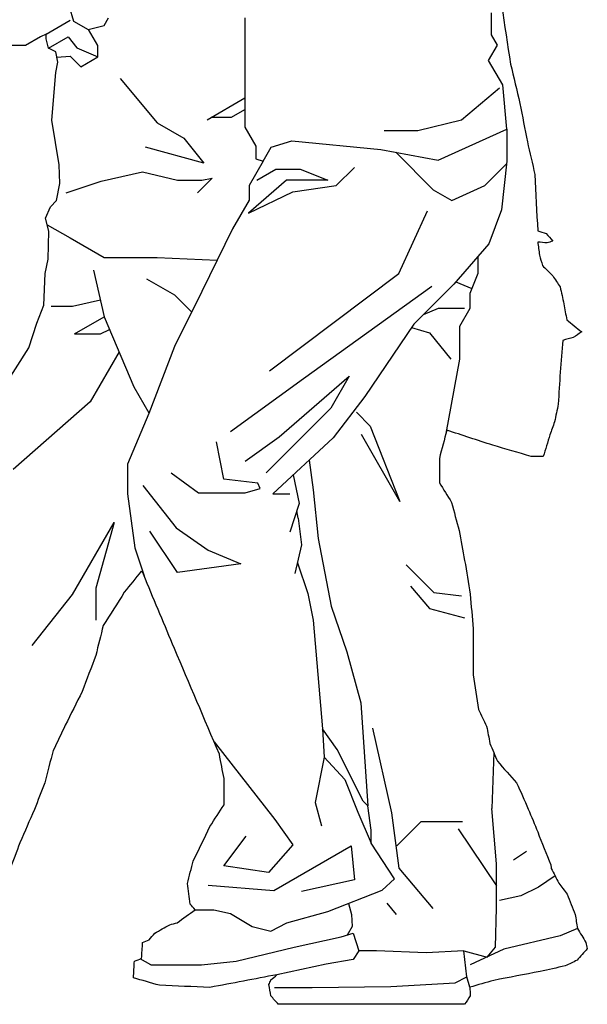
# Model space of a CAD drawing. Units: millimetres. Extents: x 2829 to 4211, y -3991 to -2391.
# Drawn here: x 3676 to 4211, y -3991 to -3062 of the extents above; entities that cross this region are included whole.
import ezdxf

# ---------------------------------------------------------------- set-up
doc = ezdxf.new("R2010")
doc.units = ezdxf.units.MM
doc.header["$LTSCALE"] = 10
doc.header["$MEASUREMENT"] = 0
doc.layers.get('0').update_dxf_attribs({"linetype": 'CONTINUOUS'})

msp = doc.modelspace()

# ---------------------------------------------------------------- linework, layer by layer
at = {"linetype": 'Continuous'}
for p, q in [((3722.45, -3049.21), (3726.45, -3063.21)), ((4120.87, -3076.21), (4120.87, -3055.21)), ((3700.63, -3075.59), (3723.45, -3062.41)), ((3726.45, -3063.21), (3740.31, -3071.21)), ((3755.45, -3067.21), (3759.45, -3060.19)), ((3888.21, -3060.21), (3888.21, -3094.21)), ((3740.31, -3071.21), (3755.45, -3067.21)), ((3749.45, -3086.21), (3740.67, -3071)), ((3695.32, -3078.06), (3681.19, -3086.01)), ((3700.63, -3075.59), (3695.32, -3078.06)), ((3700.63, -3079.83), (3700.63, -3075.59)), ((3702.83, -3088.66), (3700.63, -3079.83)), ((3702.83, -3088.66), (3721.45, -3077.92)), ((3721.45, -3077.92), (3729.45, -3088.21)), ((4126.45, -3085.87), (4120.87, -3076.21)), ((3681.19, -3086.01), (3664.4, -3086.01)), ((3709.9, -3092.2), (3702.83, -3088.66)), ((3711.67, -3101.92), (3709.9, -3092.2)), ((3729.45, -3088.21), (3749.45, -3096.97)), ((3749.45, -3096.97), (3749.45, -3086.21)), ((4118.17, -3100.21), (4126.45, -3085.87)), ((3709.9, -3111.63), (3711.67, -3101.92)), ((3710.79, -3097.06), (3723.45, -3096.21)), ((3723.45, -3096.21), (3733.45, -3106.21)), ((3733.45, -3106.21), (3749.45, -3096.97)), ((3888.21, -3094.21), (3888.21, -3163.21)), ((4131.45, -3123.21), (4118.17, -3100.21)), ((3705.93, -3156.69), (3709.9, -3111.63)), ((3770.45, -3117.21), (3805.45, -3159.21)), ((4092.45, -3156.21), (4128.45, -3126.21)), ((4135.45, -3165.21), (4131.45, -3123.21)), ((3852.45, -3156.21), (3888.21, -3135.56)), ((3875.45, -3153.9), (3888.21, -3146.53)), ((3712.99, -3198.66), (3705.93, -3156.69)), ((3856.45, -3153.9), (3875.45, -3153.9)), ((4051.45, -3166.21), (4092.45, -3156.21)), ((3805.45, -3159.21), (3830.45, -3173.64)), ((3888.21, -3163.21), (3898.6, -3181.21)), ((4019.45, -3166.21), (4051.45, -3166.21)), ((4070.45, -3194.21), (4135.45, -3165.21)), ((4135.45, -3165.21), (4135.45, -3195.21)), ((3830.45, -3173.64), (3849.45, -3197.21)), ((3912.96, -3182.21), (3932.45, -3176.21)), ((3932.45, -3176.21), (4016.45, -3184.21)), ((3849.45, -3197.21), (3794.45, -3182.21)), ((3898.6, -3181.21), (3898.6, -3193.21)), ((3905.45, -3195.21), (3912.96, -3182.21)), ((4016.45, -3184.21), (4070.45, -3194.21)), ((3905.45, -3195.21), (3892.17, -3218.21)), ((3898.6, -3193.21), (3905.45, -3195.21)), ((4030.45, -3186.8), (4065.86, -3222.21)), ((4135.45, -3195.21), (4130.45, -3241.21)), ((3713.44, -3216.33), (3712.99, -3198.66)), ((3899.45, -3213.21), (3917.45, -3202.82)), ((3917.45, -3202.82), (3940.45, -3202.82)), ((3940.45, -3202.82), (3966.45, -3213.21)), ((3974.45, -3218.21), (3991.45, -3201.21)), ((4114.45, -3218.21), (4135.21, -3197.45)), ((3752.45, -3214.21), (3791.45, -3205.21)), ((3791.45, -3205.21), (3824.45, -3213.21)), ((3824.45, -3213.21), (3847.45, -3213.21)), ((3857.45, -3211.21), (3843.45, -3225.21)), ((3847.45, -3213.21), (3857.45, -3211.21)), ((3927.45, -3213.21), (3891.45, -3244.21)), ((3966.45, -3213.21), (3927.45, -3213.21)), ((3710.34, -3232.23), (3713.44, -3216.33)), ((3719.45, -3225.21), (3752.45, -3214.21)), ((3892.17, -3218.21), (3892.17, -3232.21)), ((3933.45, -3224.21), (3974.45, -3218.21)), ((4065.86, -3222.21), (4083.45, -3232.37)), ((4083.45, -3232.37), (4114.45, -3218.21)), ((3704.6, -3238.42), (3710.34, -3232.23)), ((3892.17, -3232.21), (3876.58, -3259.21)), ((3891.45, -3244.21), (3933.45, -3224.21)), ((3700.18, -3249.02), (3704.6, -3238.42)), ((4130.45, -3241.21), (4118.45, -3273.21)), ((3703.28, -3261.39), (3700.18, -3249.02)), ((4033.45, -3301.21), (4060.45, -3242.21)), ((3701.73, -3255.2), (3723.45, -3267.74)), ((3876.58, -3259.21), (3847.45, -3318.21)), ((3702.39, -3287.89), (3703.28, -3261.39)), ((3723.45, -3267.74), (3755.43, -3286.21)), ((4118.45, -3273.21), (4085.45, -3311.21)), ((3699.74, -3301.15), (3702.39, -3287.89)), ((3755.43, -3286.21), (3805.45, -3286.21)), ((3805.45, -3286.21), (3862.02, -3288.71)), ((4108.03, -3285.21), (4108.03, -3301.21)), ((3698.42, -3331.18), (3699.74, -3301.15)), ((3745.45, -3298.21), (3755.43, -3342.21)), ((3795.45, -3306.21), (3821.77, -3321.41)), ((3911.45, -3393.21), (4033.45, -3301.21)), ((4108.03, -3301.21), (4100.45, -3320.21)), ((3943.45, -3400.21), (4064.45, -3313.21)), ((4085.45, -3311.21), (4047.45, -3349.21)), ((4087.19, -3309.21), (4102.41, -3315.28)), ((3847.45, -3318.21), (3821.77, -3370.21)), ((3821.77, -3321.41), (3837.91, -3337.54)), ((4100.45, -3320.21), (4100.45, -3334.21)), ((3691.79, -3347.97), (3698.42, -3331.18)), ((3705.45, -3332.21), (3725.45, -3332.21)), ((3725.45, -3332.21), (3751.81, -3326.23)), ((4070.45, -3334.21), (4056.45, -3340.21)), ((4095.45, -3334.21), (4070.45, -3334.21)), ((4100.45, -3334.21), (4090.63, -3351.21)), ((3727.45, -3358.21), (3755.43, -3342.21)), ((3755.43, -3342.21), (3783.45, -3408.21)), ((3684.28, -3371.38), (3691.79, -3347.97)), ((4047.45, -3349.21), (4001.45, -3417.21)), ((4045.42, -3352.21), (4062.45, -3357.21)), ((4090.63, -3351.21), (4090.63, -3382.21)), ((3727.45, -3358.21), (3751.81, -3358.21)), ((3751.81, -3358.21), (3760.53, -3354.21)), ((4062.45, -3357.21), (4082.45, -3382.21)), ((3661.31, -3407.61), (3684.28, -3371.38)), ((3821.77, -3370.21), (3797.45, -3433.21)), ((3769.44, -3375.21), (3742.31, -3422.21)), ((4090.63, -3382.21), (4077.94, -3452.21)), ((3920.45, -3455.21), (3986.45, -3398.21)), ((3986.45, -3398.21), (3969.13, -3428.21)), ((3783.45, -3408.21), (3797.62, -3432.76)), ((3874.45, -3450.21), (3943.45, -3400.21)), ((4001.45, -3417.21), (3971.45, -3456.21)), ((3742.31, -3422.21), (3669.45, -3486.21)), ((3797.45, -3433.21), (3777.45, -3481.21)), ((3969.13, -3428.21), (3908.13, -3489.21)), ((3993.45, -3432.21), (4006.45, -3445.21)), ((4006.45, -3445.21), (4034.45, -3516.21)), ((3888.45, -3478.21), (3920.45, -3455.21)), ((4034.45, -3516.21), (3998.08, -3453.21)), ((3868.45, -3495.21), (3861.45, -3460.21)), ((3971.45, -3456.21), (3914.45, -3509.21)), ((3777.45, -3481.21), (3777.45, -3509.21)), ((3948.87, -3477.21), (3952.45, -3505.21)), ((3818.45, -3489.21), (3844.45, -3508.21)), ((3933.81, -3491.21), (3939.45, -3518.21)), ((3791.73, -3501.21), (3823.45, -3541.21)), ((3900.45, -3499.21), (3868.45, -3495.21)), ((3902.45, -3504.21), (3900.45, -3499.21)), ((3777.45, -3509.21), (3784.45, -3560.21)), ((3844.45, -3508.21), (3888.45, -3508.21)), ((3888.45, -3508.21), (3902.45, -3504.21)), ((3914.45, -3509.21), (3930.45, -3509.21)), ((3952.45, -3505.21), (3957.45, -3551.21)), ((3939.45, -3518.21), (3930.45, -3545.21)), ((3938.45, -3532.21), (3937.12, -3525.21)), ((3725.45, -3604.21), (3764.71, -3536.21)), ((3764.71, -3536.21), (3747.45, -3598.21)), ((3938.45, -3532.21), (3941.45, -3557.21)), ((3824.45, -3583.21), (3798.45, -3544.21)), ((3823.45, -3541.21), (3853.45, -3562.21)), ((3941.45, -3557.21), (3935.45, -3584.21)), ((3957.45, -3551.21), (3969.45, -3615.21)), ((3784.45, -3560.21), (3793, -3586.47)), ((3853.45, -3562.21), (3884.45, -3575.21)), ((3884.45, -3575.21), (3824.45, -3583.21)), ((3937.67, -3574.21), (3947.45, -3603.21)), ((4040.45, -3576.21), (4066.45, -3602.21)), ((3747.45, -3598.21), (3747.45, -3628.21)), ((3947.45, -3603.21), (3952.45, -3628.21)), ((4044.45, -3596.21), (4062.45, -3617.21)), ((4066.45, -3602.21), (4092.45, -3605.21)), ((3687.45, -3652.21), (3725.45, -3604.21)), ((3969.45, -3615.21), (3984.45, -3658.21)), ((4062.45, -3617.21), (4095.45, -3626.21)), ((3952.45, -3628.21), (3961.55, -3730.86)), ((3984.45, -3658.21), (3997.45, -3706.21)), ((3997.45, -3706.21), (4004.24, -3803.42)), ((3975.39, -3750.41), (3961.55, -3730.86)), ((3961.55, -3730.86), (3963.03, -3757.47)), ((4008.45, -3730.21), (4026.45, -3810.21)), ((3859.14, -3743.21), (3916.45, -3816.21)), ((3999.69, -3799), (3975.39, -3750.41)), ((3963.03, -3757.47), (3954.45, -3800.21)), ((3963.03, -3757.47), (3982.46, -3778.68)), ((4122.94, -3753.06), (4121.17, -3806.07)), ((3982.46, -3778.68), (3994.83, -3809.6)), ((4004.24, -3803.42), (3999.69, -3799)), ((3954.45, -3800.21), (3960.45, -3822.21)), ((4007.2, -3826.39), (4004.24, -3803.42)), ((4004.24, -3803.42), (4004.24, -3803.42)), ((4125.59, -3858.19), (4121.17, -3806.07)), ((3916.45, -3816.21), (3933.45, -3840.21)), ((3994.83, -3809.6), (4007.2, -3838.76)), ((4026.45, -3810.21), (4033.45, -3862.21)), ((4007.2, -3838.76), (4007.2, -3826.39)), ((4031.45, -3841.21), (4054.45, -3818.21)), ((4054.45, -3818.21), (4093.45, -3818.21)), ((4089.45, -3825.21), (4125.59, -3878.95)), ((3868.45, -3860.21), (3889.45, -3832.21)), ((3933.45, -3840.21), (3910.45, -3866.21)), ((3915.45, -3883.21), (3988.45, -3841.06)), ((3988.45, -3841.06), (3991.45, -3873.21)), ((4029.29, -3872.33), (4007.2, -3838.76)), ((4153.86, -3846.71), (4141.49, -3854.66)), ((3910.45, -3866.21), (3868.45, -3860.21)), ((4033.45, -3862.21), (4065.45, -3900.21)), ((4125.59, -3899.72), (4125.59, -3858.19)), ((3991.45, -3873.21), (3941.45, -3884.21)), ((4017.8, -3882.93), (4029.29, -3872.33)), ((4180.81, -3869.46), (4165.35, -3880.28)), ((3853.45, -3878.21), (3915.45, -3883.21)), ((4165.35, -3880.28), (4148.56, -3888.23)), ((3966.56, -3903.25), (4017.8, -3882.93)), ((4148.56, -3888.23), (4128.29, -3892.65)), ((3986, -3895.54), (3988.65, -3905.9)), ((4022.22, -3895.3), (4031.05, -3905.9)), ((4124.71, -3936.82), (4125.59, -3899.72)), ((3841.1, -3901.48), (3858.77, -3901.48)), ((3858.77, -3901.48), (3874.68, -3905.02)), ((3874.68, -3905.02), (3895, -3917.39)), ((3927.69, -3913.85), (3966.56, -3903.25)), ((3988.65, -3905.9), (3989.53, -3917.39)), ((3895, -3917.39), (3912.67, -3921.8)), ((3912.67, -3921.8), (3927.69, -3913.85)), ((3989.53, -3917.39), (3984.67, -3925.34)), ((4202.01, -3919.15), (4185.67, -3926.22)), ((3934.75, -3936.82), (3978.93, -3927.11)), ((3978.93, -3927.11), (3990.41, -3923.57)), ((3990.41, -3923.57), (3995.71, -3940.36)), ((4185.67, -3926.22), (4132.66, -3938.59)), ((3879.98, -3950.08), (3934.75, -3936.82)), ((4116.75, -3946.1), (4124.71, -3936.82)), ((3799.45, -3953.61), (3789.37, -3947.79)), ((3995.71, -3940.36), (3990.41, -3948.31)), ((4012.5, -3940.36), (3995.71, -3940.36)), ((4059.33, -3942.12), (4012.5, -3940.36)), ((4094.67, -3940.36), (4059.33, -3942.12)), ((4097.76, -3964.65), (4094.67, -3940.36)), ((4094.67, -3940.36), (4116.75, -3946.1)), ((4132.66, -3938.59), (4100.85, -3953.61)), ((3799.45, -3953.61), (3818.13, -3953.61)), ((3818.13, -3953.61), (3847.29, -3953.61)), ((3847.29, -3953.61), (3879.98, -3950.08)), ((3964.79, -3952.73), (3918.45, -3962.81)), ((3990.41, -3948.31), (3964.79, -3952.73)), ((4086.72, -3970.4), (4097.76, -3964.65)), ((4100.4, -3974.57), (4097.76, -3964.65)), ((3916.2, -3974.81), (3951.54, -3974.81)), ((3951.54, -3974.81), (4025.75, -3973.93)), ((4025.75, -3973.93), (4086.72, -3970.4))]:
    msp.add_line(p, q, dxfattribs=at)
for points in [[(4122.06, -2993.25), (4127.65, -3030.06), (4133.25, -3066.87), (4138.84, -3103.68)], [(4138.84, -3103.68), (4141.79, -3116.05), (4144.73, -3128.42), (4147.68, -3140.79)], [(4147.68, -3140.79), (4150.03, -3152.86), (4152.39, -3164.94), (4154.74, -3177.01)], [(4154.74, -3177.01), (4157.1, -3187.32), (4159.46, -3197.63), (4161.81, -3207.94)], [(4161.81, -3207.94), (4162.7, -3225.61), (4163.58, -3243.28), (4164.46, -3260.95)], [(4164.46, -3260.95), (4167.11, -3261.83), (4169.76, -3262.71), (4172.41, -3263.6)], [(4172.41, -3263.6), (4174.48, -3265.95), (4176.54, -3268.31), (4178.6, -3270.66)], [(4173.3, -3272.43), (4170.35, -3272.14), (4167.41, -3271.84), (4164.46, -3271.55)], [(4164.46, -3271.55), (4165.05, -3275.67), (4165.64, -3279.79), (4166.23, -3283.92)], [(4178.6, -3270.66), (4176.83, -3271.25), (4175.07, -3271.84), (4173.3, -3272.43)], [(4166.23, -3283.92), (4167.11, -3287.16), (4168, -3290.4), (4168.88, -3293.64)], [(4168.88, -3293.64), (4172.12, -3296.87), (4175.36, -3300.11), (4178.6, -3303.35)], [(4178.6, -3303.35), (4180.96, -3306.89), (4183.31, -3310.42), (4185.67, -3313.96)], [(4185.67, -3313.96), (4186.85, -3319.26), (4188.02, -3324.56), (4189.2, -3329.86)], [(4189.2, -3329.86), (4190.08, -3334.87), (4190.97, -3339.87), (4191.85, -3344.88)], [(4191.85, -3344.88), (4196.56, -3348.71), (4201.28, -3352.54), (4205.99, -3356.36)], [(4198.04, -3361.67), (4194.8, -3362.55), (4191.56, -3363.43), (4188.32, -3364.32)], [(4205.99, -3356.36), (4203.34, -3358.13), (4200.69, -3359.9), (4198.04, -3361.67)], [(4188.32, -3364.32), (4187.43, -3374.33), (4186.55, -3384.34), (4185.67, -3394.35)], [(4185.67, -3394.35), (4185.08, -3404.37), (4184.49, -3414.38), (4183.9, -3424.39)], [(4183.9, -3424.39), (4182.72, -3429.99), (4181.54, -3435.58), (4180.37, -3441.18)], [(4180.37, -3441.18), (4178.89, -3445.3), (4177.42, -3449.43), (4175.95, -3453.55)], [(4078.76, -3449.13), (4076.41, -3457.97), (4074.05, -3466.8), (4071.7, -3475.64)], [(4122.06, -3463.27), (4107.62, -3458.56), (4093.19, -3453.84), (4078.76, -3449.13)], [(4175.95, -3453.55), (4173.89, -3460.32), (4171.83, -3467.1), (4169.76, -3473.87)], [(4158.28, -3473.87), (4146.2, -3470.34), (4134.13, -3466.8), (4122.06, -3463.27)], [(4169.76, -3473.87), (4165.94, -3473.87), (4162.11, -3473.87), (4158.28, -3473.87)], [(4071.7, -3475.64), (4071.7, -3483.29), (4071.7, -3490.95), (4071.7, -3498.61)], [(4071.7, -3498.61), (4075.52, -3504.79), (4079.35, -3510.98), (4083.18, -3517.16)], [(4083.18, -3517.16), (4085.54, -3526), (4087.89, -3534.83), (4090.25, -3543.67)], [(4090.25, -3543.67), (4092.02, -3553.09), (4093.78, -3562.51), (4095.55, -3571.94)], [(4095.55, -3571.94), (4097.32, -3582.54), (4099.08, -3593.14), (4100.85, -3603.74)], [(3790.3, -3582.1), (3785, -3588.72), (3779.7, -3595.35), (3774.4, -3601.98)], [(3791.73, -3583.33), (3791.25, -3582.92), (3790.78, -3582.51), (3790.3, -3582.1)], [(3794.28, -3589.61), (3793.43, -3587.52), (3792.58, -3585.42), (3791.73, -3583.33)], [(3821.67, -3654.99), (3812.54, -3633.19), (3803.41, -3611.4), (3794.28, -3589.61)], [(3774.4, -3601.98), (3767.77, -3612.43), (3761.15, -3622.89), (3754.52, -3633.34)], [(4100.85, -3603.74), (4101.73, -3614.64), (4102.62, -3625.54), (4103.5, -3636.43)], [(3754.52, -3633.34), (3752.16, -3642.77), (3749.81, -3652.19), (3747.45, -3661.61)], [(4103.5, -3636.43), (4103.5, -3650.86), (4103.5, -3665.29), (4103.5, -3679.73)], [(3864.07, -3754.82), (3849.94, -3721.54), (3835.8, -3688.27), (3821.67, -3654.99)], [(3747.45, -3661.61), (3743.18, -3672.95), (3738.91, -3684.29), (3734.64, -3695.63)], [(4103.5, -3679.73), (4105.23, -3690.66), (4106.95, -3701.59), (4108.68, -3712.53)], [(3734.64, -3695.63), (3729.34, -3706.23), (3724.04, -3716.83), (3718.74, -3727.43)], [(4108.68, -3712.53), (4111.23, -3717.79), (4113.77, -3723.05), (4116.31, -3728.32)], [(3718.74, -3727.43), (3714.91, -3735.39), (3711.08, -3743.34), (3707.25, -3751.29)], [(4116.31, -3728.32), (4117.34, -3733.77), (4118.37, -3739.21), (4119.4, -3744.66)], [(3707.25, -3751.29), (3704.6, -3761.45), (3701.95, -3771.61), (3699.3, -3781.77)], [(4119.4, -3744.66), (4121.76, -3750.26), (4124.12, -3755.85), (4126.47, -3761.45)], [(3868.49, -3777.79), (3867.02, -3770.14), (3865.55, -3762.48), (3864.07, -3754.82)], [(4126.47, -3761.45), (4132.51, -3768.22), (4138.55, -3775), (4144.58, -3781.77)], [(3868.49, -3802.53), (3868.49, -3794.29), (3868.49, -3786.04), (3868.49, -3777.79)], [(3699.3, -3781.77), (3696.06, -3790.16), (3692.82, -3798.56), (3689.58, -3806.95)], [(4144.58, -3781.77), (4148.27, -3790.02), (4151.95, -3798.26), (4155.63, -3806.51)], [(3689.58, -3806.95), (3685.02, -3817.4), (3680.45, -3827.86), (3675.89, -3838.31)], [(3855.24, -3822.85), (3859.66, -3816.08), (3864.07, -3809.3), (3868.49, -3802.53)], [(4155.63, -3806.51), (4158.57, -3813.72), (4161.52, -3820.94), (4164.46, -3828.15)], [(3839.34, -3855.54), (3844.64, -3844.64), (3849.94, -3833.75), (3855.24, -3822.85)], [(4164.46, -3828.15), (4168.59, -3838.46), (4172.71, -3848.77), (4176.83, -3859.08)], [(3675.89, -3838.31), (3672.65, -3846.85), (3669.41, -3855.39), (3666.17, -3863.94)], [(3834.03, -3876.75), (3835.8, -3869.68), (3837.57, -3862.61), (3839.34, -3855.54)], [(4176.83, -3859.08), (4176.98, -3860.25), (4177.13, -3861.43), (4177.27, -3862.61)], [(4177.27, -3862.61), (4179.63, -3867.17), (4181.99, -3871.74), (4184.34, -3876.3)], [(3836.68, -3896.18), (3835.8, -3889.7), (3834.92, -3883.22), (3834.03, -3876.75)], [(4184.34, -3876.3), (4186.99, -3879.84), (4189.64, -3883.37), (4192.29, -3886.91)], [(4192.29, -3886.91), (4194.8, -3893.24), (4197.3, -3899.57), (4199.8, -3905.9)], [(3841.1, -3901.48), (3839.63, -3899.72), (3838.16, -3897.95), (3836.68, -3896.18)], [(3824.32, -3913.85), (3829.91, -3909.73), (3835.51, -3905.61), (3841.1, -3901.48)], [(4199.8, -3905.9), (4200.54, -3910.32), (4201.28, -3914.74), (4202.01, -3919.15)], [(3803.11, -3923.57), (3807.82, -3920.92), (3812.54, -3918.27), (3817.25, -3915.62)], [(3817.25, -3915.62), (3819.6, -3915.03), (3821.96, -3914.44), (3824.32, -3913.85)], [(4202.01, -3919.15), (4204.66, -3923.57), (4207.31, -3927.99), (4209.96, -3932.41)], [(3797.81, -3929.76), (3799.58, -3927.69), (3801.34, -3925.63), (3803.11, -3923.57)], [(3790.74, -3947.43), (3791.04, -3942.42), (3791.33, -3937.41), (3791.63, -3932.41)], [(3791.63, -3932.41), (3793.69, -3931.52), (3795.75, -3930.64), (3797.81, -3929.76)], [(4211.29, -3938.15), (4208.05, -3941.83), (4204.81, -3945.51), (4201.57, -3949.19)], [(4209.96, -3932.41), (4210.41, -3934.32), (4210.85, -3936.23), (4211.29, -3938.15)], [(3783.89, -3949.86), (3786.18, -3949.05), (3788.46, -3948.24), (3790.74, -3947.43)], [(3783.01, -3965.76), (3783.3, -3960.46), (3783.6, -3955.16), (3783.89, -3949.86)], [(4190.53, -3954.49), (4182.57, -3956.26), (4174.62, -3958.03), (4166.67, -3959.79)], [(4201.57, -3949.19), (4197.89, -3950.96), (4194.21, -3952.73), (4190.53, -3954.49)], [(3807.45, -3972.8), (3799.3, -3970.45), (3791.16, -3968.1), (3783.01, -3965.76)], [(3918.45, -3962.81), (3897.38, -3966.81), (3876.31, -3970.81), (3855.24, -3974.81)], [(3912.67, -3967.75), (3914.59, -3966.1), (3916.52, -3964.45), (3918.45, -3962.81)], [(4166.67, -3959.79), (4152.09, -3962.59), (4137.52, -3965.39), (4122.94, -3968.19)], [(3855.24, -3974.81), (3839.31, -3974.14), (3823.38, -3973.47), (3807.45, -3972.8)], [(3910.9, -3972.16), (3911.49, -3970.69), (3912.08, -3969.22), (3912.67, -3967.75)], [(3912.67, -3982.77), (3912.08, -3979.23), (3911.49, -3975.7), (3910.9, -3972.16)], [(4122.94, -3968.19), (4115.42, -3970.31), (4107.91, -3972.44), (4100.4, -3974.57)], [(4100.4, -3974.57), (4100.55, -3977.3), (4100.7, -3980.03), (4100.85, -3982.77)], [(3919.73, -3990.72), (3917.38, -3988.07), (3915.02, -3985.42), (3912.67, -3982.77)], [(4100.85, -3982.77), (4099.08, -3985.42), (4097.32, -3988.07), (4095.55, -3990.72)], [(4095.55, -3990.72), (4036.94, -3990.72), (3978.34, -3990.72), (3919.73, -3990.72)]]:
    msp.add_open_spline(points, degree=3, dxfattribs=at)

doc.saveas('drawing.dxf')
